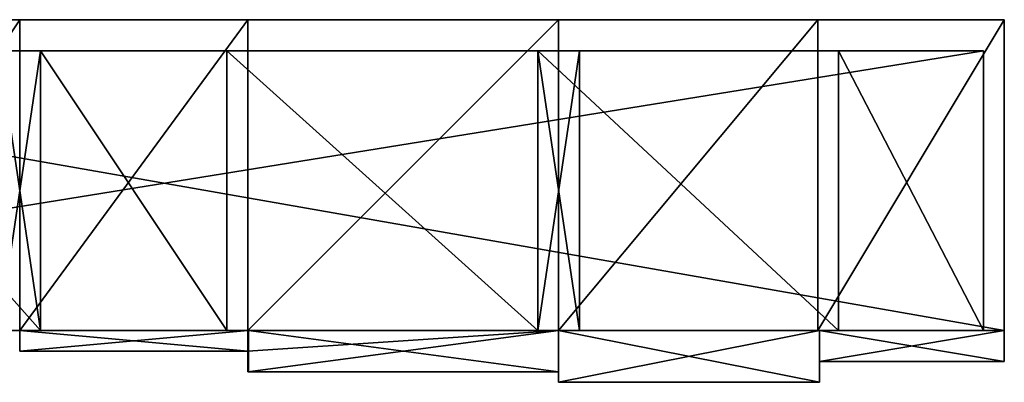
# Model space of a CAD drawing. Extents: x 478 to 649, y 0 to 35.
# Drawn here: x 554 to 649, y 0 to 35 of the extents above; entities that cross this region are included whole.
import ezdxf

# ---------------------------------------------------------------- set-up
doc = ezdxf.new("R2010")
doc.units = 0
doc.header["$LTSCALE"] = 25.4
doc.layers.get('0').update_dxf_attribs({"color": 13, "linetype": 'CONTINUOUS'})

# ---------------------------------------------------------------- blocks, each defined once
blk = doc.blocks.new('COMPONENTE_8')
at = {"color": 0}
for p, q in [((22, 2, 60), (0, 2, 60)), ((0, 2, 60), (0, 0, 60)), ((0, 2, 60), (0, 2)), ((0, 2), (0, 0)), ((0, 2, 60), (0, 0, 60)), ((0, 2), (22, 2)), ((0, 2, 60), (0, 2)), ((22, 2, 60), (0, 2, 60)), ((0, 2), (22, 2)), ((0, 2), (0, 0)), ((22.084, 2, 60), (22, 2, 60)), ((22, 2, 60), (22, 0, 60)), ((22, 2, 10), (22, 2, 60)), ((22, 2, 10), (22, 0, 10)), ((22, 2, 60), (22, 0, 60)), ((22, 2, 10), (52, 2, 10)), ((22, 2, 10), (22, 0, 10)), ((22, 2, 60), (22, 0, 60)), ((22, 2, 10), (22, 2, 60)), ((22, 2), (22, 2, 10)), ((22, 2), (22, 0)), ((22, 2), (22, 2, 10)), ((22, 2, 10), (22, 0, 10)), ((22, 2), (22, 0)), ((22.084, 2, 60), (22.084, -2, 60)), ((52, 2, 60), (22.084, 2, 60)), ((22.084, 2, 60), (22.084, -2, 60)), ((52, 2, 10), (52, -2, 10)), ((52, 2, 10), (52, 2, 44.964)), ((52, 2, 44.964), (52, -2, 44.964)), ((52, 2, 10), (52, -2, 10)), ((52, 2, 44.964), (52, 2, 60)), ((52, 2, 60), (52, -2, 60)), ((52, 2, 44.964), (52, -2, 44.964)), ((52, 2, 60), (52, -2, 60)), ((0, 0), (22, 0)), ((22, 0, 60), (0, 0, 60)), ((0, 0, 60), (0, 0)), ((22, 0, 60), (0, 0, 60)), ((0, 0, 60), (0, 0)), ((0, 0), (22, 0)), ((22, 0, 60), (22, -2, 60)), ((22, 0, 10), (22, 0, 60)), ((22, 0, 10), (22, -2, 10)), ((22, 0), (22, 0, 10)), ((22, 0, 10), (22, 0, 60)), ((22, 0), (22, 0, 10)), ((22, 0, 10), (22, 0, 60)), ((22, 0, 10), (22, -2, 10)), ((22, 0, 60), (22, -2, 60)), ((22.084, -2, 60), (22, -2, 60)), ((22, -2, 10), (52, -2, 10)), ((22.084, -2, 60), (22, -2, 60)), ((22, -2, 10), (22, -2, 60)), ((22, -2, 10), (52, -2, 10)), ((22, -2, 10), (22, -2, 60)), ((52, -2, 60), (22.084, -2, 60)), ((22.084, -2, 44.964), (52, -2, 44.964)), ((22.084, -2, 60), (22.084, -2, 44.964)), ((52, -2, 60), (22.084, -2, 60)), ((22.084, -2, 60), (22.084, -2, 44.964)), ((22.084, -2, 44.964), (52, -2, 44.964)), ((52, -2, 10), (52, -2, 44.964)), ((52, -2, 44.964), (52, -2, 60)), ((52, -2, 10), (52, -2, 44.964)), ((52, -2, 44.964), (52, -2, 60))]:
    blk.add_line(p, q, dxfattribs=at)
mesh = blk.add_polyface(dxfattribs=at)
corners = [(22, 0, 60), (0, 2, 60), (0, 0, 60), (22, 2, 60)]
mesh.append_faces([[corners[k] for k in face] for face in [(0, 1, 2), (1, 0, 3)]], dxfattribs={"vtx0": -1, "color": 0})
mesh = blk.add_polyface(dxfattribs=at)
corners = [(0, 2, 60), (0, 0), (0, 0, 60), (0, 2)]
mesh.append_faces([[corners[k] for k in face] for face in [(0, 1, 2), (1, 0, 3)]], dxfattribs={"vtx0": -1, "color": 0})
mesh = blk.add_polyface(dxfattribs=at)
corners = [(0, 2, 60), (22, 2), (0, 2), (22, 2, 10), (22, 2, 60)]
mesh.append_faces([[corners[k] for k in face] for face in [(0, 1, 2), (3, 0, 4)]], dxfattribs={"vtx0": -1, "color": 0})
mesh.append_faces([[corners[k] for k in face] for face in [(1, 0, 3)]], dxfattribs={"vtx0": -1, "vtx1": -1, "color": 0})
mesh = blk.add_polyface(dxfattribs=at)
corners = [(22, 2), (0, 0), (0, 2), (22, 0)]
mesh.append_faces([[corners[k] for k in face] for face in [(0, 1, 2), (1, 0, 3)]], dxfattribs={"vtx0": -1, "color": 0})
mesh = blk.add_polyface(dxfattribs=at)
corners = [(22.084, -2, 60), (22, 0, 60), (22, -2, 60), (22, 2, 60), (22.084, 2, 60)]
mesh.append_faces([[corners[k] for k in face] for face in [(0, 1, 2), (3, 0, 4)]], dxfattribs={"vtx0": -1, "color": 0})
mesh.append_faces([[corners[k] for k in face] for face in [(1, 0, 3)]], dxfattribs={"vtx0": -1, "vtx1": -1, "color": 0})
mesh = blk.add_polyface(dxfattribs=at)
corners = [(22, 2, 60), (22, 0, 10), (22, 0, 60), (22, 2, 10)]
mesh.append_faces([[corners[k] for k in face] for face in [(0, 1, 2), (1, 0, 3)]], dxfattribs={"vtx0": -1, "color": 0})
mesh = blk.add_polyface(dxfattribs=at)
corners = [(52, 2, 10), (22, 0, 10), (22, 2, 10), (22, -2, 10), (52, -2, 10)]
mesh.append_faces([[corners[k] for k in face] for face in [(0, 1, 2), (3, 0, 4)]], dxfattribs={"vtx0": -1, "color": 0})
mesh.append_faces([[corners[k] for k in face] for face in [(1, 0, 3)]], dxfattribs={"vtx0": -1, "vtx1": -1, "color": 0})
mesh = blk.add_polyface(dxfattribs=at)
corners = [(22, 2), (22, 0, 10), (22, 0), (22, 2, 10)]
mesh.append_faces([[corners[k] for k in face] for face in [(0, 1, 2), (1, 0, 3)]], dxfattribs={"vtx0": -1, "color": 0})
mesh = blk.add_polyface(dxfattribs=at)
corners = [(52, -2, 60), (22.084, 2, 60), (22.084, -2, 60), (52, 2, 60)]
mesh.append_faces([[corners[k] for k in face] for face in [(0, 1, 2), (1, 0, 3)]], dxfattribs={"vtx0": -1, "color": 0})
mesh = blk.add_polyface(dxfattribs=at)
corners = [(52, -2, 10), (52, 2, 44.964), (52, -2, 44.964), (52, 2, 10)]
mesh.append_faces([[corners[k] for k in face] for face in [(0, 1, 2), (1, 0, 3)]], dxfattribs={"vtx0": -1, "color": 0})
mesh = blk.add_polyface(dxfattribs=at)
corners = [(52, 2, 44.964), (52, -2, 60), (52, -2, 44.964), (52, 2, 60)]
mesh.append_faces([[corners[k] for k in face] for face in [(0, 1, 2), (1, 0, 3)]], dxfattribs={"vtx0": -1, "color": 0})
mesh = blk.add_polyface(dxfattribs=at)
corners = [(22, 0, 10), (0, 0), (22, 0), (0, 0, 60), (22, 0, 60)]
mesh.append_faces([[corners[k] for k in face] for face in [(0, 1, 2), (3, 0, 4)]], dxfattribs={"vtx0": -1, "color": 0})
mesh.append_faces([[corners[k] for k in face] for face in [(1, 0, 3)]], dxfattribs={"vtx0": -1, "vtx1": -1, "color": 0})
mesh = blk.add_polyface(dxfattribs=at)
corners = [(22, 0, 60), (22, -2, 10), (22, -2, 60), (22, 0, 10)]
mesh.append_faces([[corners[k] for k in face] for face in [(0, 1, 2), (1, 0, 3)]], dxfattribs={"vtx0": -1, "color": 0})
mesh = blk.add_polyface(dxfattribs=at)
corners = [(52, -2, 44.964), (22, -2, 10), (52, -2, 10), (22.084, -2, 44.964), (22, -2, 60), (22.084, -2, 60)]
mesh.append_faces([[corners[k] for k in face] for face in [(0, 1, 2), (4, 3, 5)]], dxfattribs={"vtx0": -1, "color": 0})
mesh.append_faces([[corners[k] for k in face] for face in [(1, 3, 4)]], dxfattribs={"vtx0": -1, "vtx1": -1, "color": 0})
mesh.append_faces([[corners[k] for k in face] for face in [(1, 0, 3)]], dxfattribs={"vtx0": -1, "vtx2": -1, "color": 0})
at = {"color": 254}
mesh = blk.add_polyface(dxfattribs=at)
corners = [(52, -2, 60), (22.084, -2, 44.964), (52, -2, 44.964), (22.084, -2, 60)]
mesh.append_faces([[corners[k] for k in face] for face in [(0, 1, 2), (1, 0, 3)]], dxfattribs={"vtx0": -1, "color": 254})
blk = doc.blocks.new('COMPONENTE_5')
at = {"color": 0}
for p, q in [((2, 27, 36), (0, 27, 36)), ((0, 0, 36), (0, 27, 36)), ((0, 27, 36), (0, 27)), ((0, 27), (0, 0)), ((0, 0, 36), (0, 27, 36)), ((0, 27), (0, 0)), ((2, 27), (0, 27)), ((2, 27), (0, 27)), ((0, 27, 36), (0, 27)), ((2, 27, 36), (0, 27, 36)), ((2, 27, 36), (2, 27)), ((2, 0, 36), (2, 27, 36)), ((2, 27), (2, 0)), ((2, 0, 36), (2, 27, 36)), ((2, 27), (2, 0)), ((2, 27, 36), (2, 27)), ((2, 0, 36), (0, 0, 36)), ((0, 0), (0, 0, 36)), ((2, 0, 36), (0, 0, 36)), ((0, 0), (0, 0, 36)), ((2, 0), (0, 0)), ((2, 0), (0, 0)), ((2, 0), (2, 0, 36)), ((2, 0), (2, 0, 36))]:
    blk.add_line(p, q, dxfattribs=at)
mesh = blk.add_polyface(dxfattribs=at)
corners = [(2, 0, 36), (0, 27, 36), (0, 0, 36), (2, 27, 36)]
mesh.append_faces([[corners[k] for k in face] for face in [(0, 1, 2), (1, 0, 3)]], dxfattribs={"vtx0": -1, "color": 0})
mesh = blk.add_polyface(dxfattribs=at)
corners = [(0, 27, 36), (0, 0), (0, 0, 36), (0, 27)]
mesh.append_faces([[corners[k] for k in face] for face in [(0, 1, 2), (1, 0, 3)]], dxfattribs={"vtx0": -1, "color": 0})
mesh = blk.add_polyface(dxfattribs=at)
corners = [(2, 27), (0, 0), (0, 27), (2, 0)]
mesh.append_faces([[corners[k] for k in face] for face in [(0, 1, 2), (1, 0, 3)]], dxfattribs={"vtx0": -1, "color": 0})
mesh = blk.add_polyface(dxfattribs=at)
corners = [(0, 27, 36), (2, 27), (0, 27), (2, 27, 36)]
mesh.append_faces([[corners[k] for k in face] for face in [(0, 1, 2), (1, 0, 3)]], dxfattribs={"vtx0": -1, "color": 0})
mesh = blk.add_polyface(dxfattribs=at)
corners = [(2, 27), (2, 0, 36), (2, 0), (2, 27, 36)]
mesh.append_faces([[corners[k] for k in face] for face in [(0, 1, 2), (1, 0, 3)]], dxfattribs={"vtx0": -1, "color": 0})
mesh = blk.add_polyface(dxfattribs=at)
corners = [(2, 0, 36), (0, 0), (2, 0), (0, 0, 36)]
mesh.append_faces([[corners[k] for k in face] for face in [(0, 1, 2), (1, 0, 3)]], dxfattribs={"vtx0": -1, "color": 0})
blk = doc.blocks.new('COMPONENTE_11')
at = {"color": 0}
for p, q in [((0, 30, 60), (171, 30, 60)), ((17, 30, 18), (0, 30, 18)), ((0, 30, 18), (0, 30, 60)), ((0, 30, 60), (171, 30, 60)), ((0, 30, 60), (0, 0, 60)), ((17, 30, 18), (0, 30, 18)), ((0, 30, 18), (0, 0, 18)), ((0, 30, 18), (0, 30, 60)), ((0, 30, 18), (0, 0, 18)), ((0, 30, 60), (0, 0, 60)), ((41, 30, 6), (17, 30, 6)), ((17, 30, 6), (17, 30, 18)), ((41, 30, 6), (17, 30, 6)), ((17, 30, 6), (17, 0, 6)), ((17, 30, 6), (17, 30, 18)), ((17, 30, 6), (17, 0, 6)), ((17, 30, 18), (17, 0, 18)), ((17, 30, 18), (17, 0, 18)), ((56, 30), (41, 30)), ((41, 30), (41, 30, 6)), ((56, 30), (41, 30)), ((41, 30), (41, 0)), ((41, 30), (41, 30, 6)), ((41, 30), (41, 0)), ((41, 30, 6), (41, 0, 6)), ((41, 30, 6), (41, 0, 6)), ((76, 30, 8), (56, 30, 8)), ((56, 30, 8), (56, 30)), ((76, 30, 8), (56, 30, 8)), ((56, 30, 8), (56, 0, 8)), ((56, 30, 8), (56, 30)), ((56, 30, 8), (56, 0, 8)), ((56, 30), (56, 0)), ((56, 30), (56, 0)), ((98, 30), (76, 30)), ((76, 30), (76, 30, 8)), ((98, 30), (76, 30)), ((76, 30), (76, 0)), ((76, 30), (76, 30, 8)), ((76, 30), (76, 0)), ((76, 30, 8), (76, 0, 8)), ((76, 30, 8), (76, 0, 8)), ((128, 30, 10), (98, 30, 10)), ((98, 30, 10), (98, 30)), ((128, 30, 10), (98, 30, 10)), ((98, 30, 10), (98, 0, 10)), ((98, 30, 10), (98, 30)), ((98, 30, 10), (98, 0, 10)), ((98, 30), (98, 0)), ((98, 30), (98, 0)), ((153, 30, 20), (128, 30, 20)), ((128, 30, 20), (128, 30, 10)), ((153, 30, 20), (128, 30, 20)), ((128, 30, 20), (128, 0, 20)), ((128, 30, 20), (128, 30, 10)), ((128, 30, 20), (128, 0, 20)), ((128, 30, 10), (128, 0, 10)), ((128, 30, 10), (128, 0, 10)), ((171, 30, 15), (153, 30, 15)), ((153, 30, 15), (153, 30, 20)), ((171, 30, 15), (153, 30, 15)), ((153, 30, 15), (153, 0, 15)), ((153, 30, 15), (153, 30, 20)), ((153, 30, 15), (153, 0, 15)), ((153, 30, 20), (153, 0, 20)), ((153, 30, 20), (153, 0, 20)), ((171, 30, 60), (171, 30, 15)), ((171, 30, 60), (171, 0, 60)), ((171, 30, 60), (171, 30, 15)), ((171, 30, 60), (171, 0, 60)), ((171, 30, 15), (171, 0, 15)), ((171, 30, 15), (171, 0, 15)), ((169, 27, 58), (2, 27, 58)), ((2, 27, 58), (2, 27, 20)), ((2, 27, 20), (19, 27, 20)), ((2, 0, 58), (2, 27, 58)), ((169, 27, 58), (2, 27, 58)), ((2, 0, 20), (2, 27, 20)), ((2, 27, 58), (2, 27, 20)), ((2, 0, 58), (2, 27, 58)), ((2, 27, 20), (19, 27, 20)), ((2, 0, 20), (2, 27, 20)), ((19, 27, 20), (19, 27, 8)), ((19, 27, 8), (43, 27, 8)), ((19, 0, 20), (19, 27, 20)), ((19, 0, 8), (19, 27, 8)), ((19, 27, 20), (19, 27, 8)), ((19, 0, 20), (19, 27, 20)), ((19, 27, 8), (43, 27, 8)), ((19, 0, 8), (19, 27, 8)), ((43, 27, 2), (54, 27, 2)), ((43, 27, 8), (43, 27, 2)), ((43, 27, 2), (54, 27, 2)), ((43, 0, 2), (43, 27, 2)), ((43, 0, 8), (43, 27, 8)), ((43, 0, 2), (43, 27, 2)), ((43, 27, 8), (43, 27, 2)), ((43, 0, 8), (43, 27, 8)), ((54, 27, 2), (54, 27, 10)), ((54, 27, 10), (78, 27, 10)), ((54, 0, 2), (54, 27, 2)), ((54, 0, 10), (54, 27, 10)), ((54, 27, 2), (54, 27, 10)), ((54, 0, 2), (54, 27, 2)), ((54, 27, 10), (78, 27, 10)), ((54, 0, 10), (54, 27, 10)), ((78, 27, 10), (78, 27, 2)), ((78, 27, 2), (96, 27, 2)), ((78, 0, 10), (78, 27, 10)), ((78, 0, 2), (78, 27, 2)), ((78, 27, 10), (78, 27, 2)), ((78, 0, 10), (78, 27, 10)), ((78, 27, 2), (96, 27, 2)), ((78, 0, 2), (78, 27, 2)), ((96, 27, 2), (96, 27, 12)), ((96, 27, 12), (126, 27, 12)), ((96, 0, 2), (96, 27, 2)), ((96, 0, 12), (96, 27, 12)), ((96, 27, 2), (96, 27, 12)), ((96, 0, 2), (96, 27, 2)), ((96, 27, 12), (126, 27, 12)), ((96, 0, 12), (96, 27, 12)), ((126, 27, 12), (126, 27, 22)), ((126, 27, 22), (155, 27, 22)), ((126, 0, 12), (126, 27, 12)), ((126, 0, 22), (126, 27, 22)), ((126, 27, 12), (126, 27, 22)), ((126, 0, 12), (126, 27, 12)), ((126, 27, 22), (155, 27, 22)), ((126, 0, 22), (126, 27, 22)), ((155, 27, 22), (155, 27, 17)), ((155, 27, 17), (169, 27, 17)), ((155, 0, 22), (155, 27, 22)), ((155, 0, 17), (155, 27, 17)), ((155, 27, 22), (155, 27, 17)), ((155, 0, 22), (155, 27, 22)), ((155, 27, 17), (169, 27, 17)), ((155, 0, 17), (155, 27, 17)), ((169, 27, 17), (169, 27, 58)), ((169, 0, 17), (169, 27, 17)), ((169, 0, 58), (169, 27, 58)), ((169, 27, 17), (169, 27, 58)), ((169, 0, 17), (169, 27, 17)), ((169, 0, 58), (169, 27, 58)), ((0, 0, 60), (171, 0, 60)), ((0, 0, 18), (0, 0, 60)), ((17, 0, 18), (0, 0, 18)), ((0, 0, 60), (171, 0, 60)), ((17, 0, 18), (0, 0, 18)), ((0, 0, 18), (0, 0, 60)), ((2, 0, 20), (19, 0, 20)), ((2, 0, 58), (2, 0, 20)), ((169, 0, 58), (2, 0, 58)), ((169, 0, 58), (2, 0, 58)), ((2, 0, 58), (2, 0, 20)), ((2, 0, 20), (19, 0, 20)), ((17, 0, 6), (17, 0, 18)), ((41, 0, 6), (17, 0, 6)), ((41, 0, 6), (17, 0, 6)), ((17, 0, 6), (17, 0, 18)), ((19, 0, 8), (43, 0, 8)), ((19, 0, 20), (19, 0, 8)), ((19, 0, 20), (19, 0, 8)), ((19, 0, 8), (43, 0, 8)), ((41, 0), (41, 0, 6)), ((56, 0), (41, 0)), ((56, 0), (41, 0)), ((41, 0), (41, 0, 6)), ((43, 0, 2), (54, 0, 2)), ((43, 0, 8), (43, 0, 2)), ((43, 0, 2), (54, 0, 2)), ((43, 0, 8), (43, 0, 2)), ((54, 0, 10), (78, 0, 10)), ((54, 0, 2), (54, 0, 10)), ((54, 0, 2), (54, 0, 10)), ((54, 0, 10), (78, 0, 10)), ((56, 0, 8), (56, 0)), ((76, 0, 8), (56, 0, 8)), ((76, 0, 8), (56, 0, 8)), ((56, 0, 8), (56, 0)), ((76, 0), (76, 0, 8)), ((98, 0), (76, 0)), ((98, 0), (76, 0)), ((76, 0), (76, 0, 8)), ((78, 0, 2), (96, 0, 2)), ((78, 0, 10), (78, 0, 2)), ((78, 0, 10), (78, 0, 2)), ((78, 0, 2), (96, 0, 2)), ((96, 0, 12), (126, 0, 12)), ((96, 0, 2), (96, 0, 12)), ((96, 0, 2), (96, 0, 12)), ((96, 0, 12), (126, 0, 12)), ((98, 0, 10), (98, 0)), ((128, 0, 10), (98, 0, 10)), ((128, 0, 10), (98, 0, 10)), ((98, 0, 10), (98, 0)), ((126, 0, 22), (155, 0, 22)), ((126, 0, 12), (126, 0, 22)), ((126, 0, 12), (126, 0, 22)), ((126, 0, 22), (155, 0, 22)), ((128, 0, 20), (128, 0, 10)), ((153, 0, 20), (128, 0, 20)), ((153, 0, 20), (128, 0, 20)), ((128, 0, 20), (128, 0, 10)), ((153, 0, 15), (153, 0, 20)), ((171, 0, 15), (153, 0, 15)), ((171, 0, 15), (153, 0, 15)), ((153, 0, 15), (153, 0, 20)), ((155, 0, 17), (169, 0, 17)), ((155, 0, 22), (155, 0, 17)), ((155, 0, 22), (155, 0, 17)), ((155, 0, 17), (169, 0, 17)), ((169, 0, 17), (169, 0, 58)), ((169, 0, 17), (169, 0, 58)), ((171, 0, 60), (171, 0, 15)), ((171, 0, 60), (171, 0, 15))]:
    blk.add_line(p, q, dxfattribs=at)
at = {"color": 0, "xscale": 1.999999999999865}
for p, zscale in [((39, 0, 8), 1.38888888888889), ((74, 0, 10), 1.333333333333333)]:
    blk.add_blockref('COMPONENTE_5', p, dxfattribs=dict(at, zscale=zscale))
blk.add_blockref('COMPONENTE_5', (126, 0, 22), dxfattribs=at)
at = {"color": 0}
mesh = blk.add_polyface(dxfattribs=at)
corners = [(0, 30, 60), (17, 30, 18), (0, 30, 18), (128, 30, 20), (153, 30, 20), (171, 30, 15), (153, 30, 15), (171, 30, 60), (41, 30, 6), (17, 30, 6), (56, 30, 8), (76, 30, 8), (98, 30, 10), (128, 30, 10), (98, 30), (76, 30), (56, 30), (41, 30)]
mesh.append_faces([[corners[k] for k in face] for face in [(0, 1, 2), (4, 5, 6), (1, 8, 9), (11, 14, 15), (8, 16, 17)]], dxfattribs={"vtx0": -1, "color": 0})
mesh.append_faces([[corners[k] for k in face] for face in [(3, 0, 4), (5, 4, 7), (7, 4, 0), (10, 1, 11), (12, 1, 13), (13, 1, 3), (14, 11, 12), (16, 8, 10)]], dxfattribs={"vtx0": -1, "vtx1": -1, "color": 0})
mesh.append_faces([[corners[k] for k in face] for face in [(1, 0, 3), (8, 1, 10), (11, 1, 12)]], dxfattribs={"vtx0": -1, "vtx1": -1, "vtx2": -1, "color": 0})
mesh = blk.add_polyface(dxfattribs=at)
corners = [(171, 0, 60), (0, 30, 60), (0, 0, 60), (171, 30, 60)]
mesh.append_faces([[corners[k] for k in face] for face in [(0, 1, 2), (1, 0, 3)]], dxfattribs={"vtx0": -1, "color": 0})
mesh = blk.add_polyface(dxfattribs=at)
corners = [(17, 30, 18), (0, 0, 18), (0, 30, 18), (17, 0, 18)]
mesh.append_faces([[corners[k] for k in face] for face in [(0, 1, 2), (1, 0, 3)]], dxfattribs={"vtx0": -1, "color": 0})
mesh = blk.add_polyface(dxfattribs=at)
corners = [(0, 30, 60), (0, 0, 18), (0, 0, 60), (0, 30, 18)]
mesh.append_faces([[corners[k] for k in face] for face in [(0, 1, 2), (1, 0, 3)]], dxfattribs={"vtx0": -1, "color": 0})
mesh = blk.add_polyface(dxfattribs=at)
corners = [(41, 30, 6), (17, 0, 6), (17, 30, 6), (41, 0, 6)]
mesh.append_faces([[corners[k] for k in face] for face in [(0, 1, 2), (1, 0, 3)]], dxfattribs={"vtx0": -1, "color": 0})
mesh = blk.add_polyface(dxfattribs=at)
corners = [(17, 30, 18), (17, 0, 6), (17, 0, 18), (17, 30, 6)]
mesh.append_faces([[corners[k] for k in face] for face in [(0, 1, 2), (1, 0, 3)]], dxfattribs={"vtx0": -1, "color": 0})
mesh = blk.add_polyface(dxfattribs=at)
corners = [(56, 30), (41, 0), (41, 30), (56, 0)]
mesh.append_faces([[corners[k] for k in face] for face in [(0, 1, 2), (1, 0, 3)]], dxfattribs={"vtx0": -1, "color": 0})
mesh = blk.add_polyface(dxfattribs=at)
corners = [(41, 30, 6), (41, 0), (41, 0, 6), (41, 30)]
mesh.append_faces([[corners[k] for k in face] for face in [(0, 1, 2), (1, 0, 3)]], dxfattribs={"vtx0": -1, "color": 0})
mesh = blk.add_polyface(dxfattribs=at)
corners = [(76, 30, 8), (56, 0, 8), (56, 30, 8), (76, 0, 8)]
mesh.append_faces([[corners[k] for k in face] for face in [(0, 1, 2), (1, 0, 3)]], dxfattribs={"vtx0": -1, "color": 0})
mesh = blk.add_polyface(dxfattribs=at)
corners = [(56, 30), (56, 0, 8), (56, 0), (56, 30, 8)]
mesh.append_faces([[corners[k] for k in face] for face in [(0, 1, 2), (1, 0, 3)]], dxfattribs={"vtx0": -1, "color": 0})
mesh = blk.add_polyface(dxfattribs=at)
corners = [(98, 30), (76, 0), (76, 30), (98, 0)]
mesh.append_faces([[corners[k] for k in face] for face in [(0, 1, 2), (1, 0, 3)]], dxfattribs={"vtx0": -1, "color": 0})
mesh = blk.add_polyface(dxfattribs=at)
corners = [(76, 30, 8), (76, 0), (76, 0, 8), (76, 30)]
mesh.append_faces([[corners[k] for k in face] for face in [(0, 1, 2), (1, 0, 3)]], dxfattribs={"vtx0": -1, "color": 0})
mesh = blk.add_polyface(dxfattribs=at)
corners = [(128, 30, 10), (98, 0, 10), (98, 30, 10), (128, 0, 10)]
mesh.append_faces([[corners[k] for k in face] for face in [(0, 1, 2), (1, 0, 3)]], dxfattribs={"vtx0": -1, "color": 0})
mesh = blk.add_polyface(dxfattribs=at)
corners = [(98, 30), (98, 0, 10), (98, 0), (98, 30, 10)]
mesh.append_faces([[corners[k] for k in face] for face in [(0, 1, 2), (1, 0, 3)]], dxfattribs={"vtx0": -1, "color": 0})
mesh = blk.add_polyface(dxfattribs=at)
corners = [(153, 30, 20), (128, 0, 20), (128, 30, 20), (153, 0, 20)]
mesh.append_faces([[corners[k] for k in face] for face in [(0, 1, 2), (1, 0, 3)]], dxfattribs={"vtx0": -1, "color": 0})
mesh = blk.add_polyface(dxfattribs=at)
corners = [(128, 30, 10), (128, 0, 20), (128, 0, 10), (128, 30, 20)]
mesh.append_faces([[corners[k] for k in face] for face in [(0, 1, 2), (1, 0, 3)]], dxfattribs={"vtx0": -1, "color": 0})
mesh = blk.add_polyface(dxfattribs=at)
corners = [(171, 30, 15), (153, 0, 15), (153, 30, 15), (171, 0, 15)]
mesh.append_faces([[corners[k] for k in face] for face in [(0, 1, 2), (1, 0, 3)]], dxfattribs={"vtx0": -1, "color": 0})
mesh = blk.add_polyface(dxfattribs=at)
corners = [(153, 30, 20), (153, 0, 15), (153, 0, 20), (153, 30, 15)]
mesh.append_faces([[corners[k] for k in face] for face in [(0, 1, 2), (1, 0, 3)]], dxfattribs={"vtx0": -1, "color": 0})
mesh = blk.add_polyface(dxfattribs=at)
corners = [(171, 30, 15), (171, 0, 60), (171, 0, 15), (171, 30, 60)]
mesh.append_faces([[corners[k] for k in face] for face in [(0, 1, 2), (1, 0, 3)]], dxfattribs={"vtx0": -1, "color": 0})
mesh = blk.add_polyface(dxfattribs=at)
corners = [(96, 27, 12), (78, 27, 2), (96, 27, 2), (78, 27, 10), (54, 27, 10), (169, 27, 58), (155, 27, 17), (169, 27, 17), (155, 27, 22), (126, 27, 22), (126, 27, 12), (19, 27, 20), (2, 27, 20), (2, 27, 58), (43, 27, 2), (54, 27, 2), (43, 27, 8), (19, 27, 8)]
mesh.append_faces([[corners[k] for k in face] for face in [(0, 1, 2), (5, 6, 7), (9, 0, 10), (4, 14, 15)]], dxfattribs={"vtx0": -1, "color": 0})
mesh.append_faces([[corners[k] for k in face] for face in [(1, 0, 3), (3, 0, 4), (6, 5, 8), (8, 5, 9), (11, 9, 12), (12, 9, 13), (13, 9, 5), (14, 4, 16), (16, 4, 17), (17, 4, 11)]], dxfattribs={"vtx0": -1, "vtx1": -1, "color": 0})
mesh.append_faces([[corners[k] for k in face] for face in [(0, 9, 11), (11, 4, 0)]], dxfattribs={"vtx0": -1, "vtx1": -1, "vtx2": -1, "color": 0})
mesh = blk.add_polyface(dxfattribs=at)
corners = [(169, 27, 58), (2, 0, 58), (2, 27, 58), (169, 0, 58)]
mesh.append_faces([[corners[k] for k in face] for face in [(0, 1, 2), (1, 0, 3)]], dxfattribs={"vtx0": -1, "color": 0})
mesh = blk.add_polyface(dxfattribs=at)
corners = [(2, 27, 20), (2, 0, 58), (2, 0, 20), (2, 27, 58)]
mesh.append_faces([[corners[k] for k in face] for face in [(0, 1, 2), (1, 0, 3)]], dxfattribs={"vtx0": -1, "color": 0})
mesh = blk.add_polyface(dxfattribs=at)
corners = [(19, 0, 20), (2, 27, 20), (2, 0, 20), (19, 27, 20)]
mesh.append_faces([[corners[k] for k in face] for face in [(0, 1, 2), (1, 0, 3)]], dxfattribs={"vtx0": -1, "color": 0})
mesh = blk.add_polyface(dxfattribs=at)
corners = [(19, 27, 8), (19, 0, 20), (19, 0, 8), (19, 27, 20)]
mesh.append_faces([[corners[k] for k in face] for face in [(0, 1, 2), (1, 0, 3)]], dxfattribs={"vtx0": -1, "color": 0})
mesh = blk.add_polyface(dxfattribs=at)
corners = [(43, 0, 8), (19, 27, 8), (19, 0, 8), (43, 27, 8)]
mesh.append_faces([[corners[k] for k in face] for face in [(0, 1, 2), (1, 0, 3)]], dxfattribs={"vtx0": -1, "color": 0})
mesh = blk.add_polyface(dxfattribs=at)
corners = [(54, 0, 2), (43, 27, 2), (43, 0, 2), (54, 27, 2)]
mesh.append_faces([[corners[k] for k in face] for face in [(0, 1, 2), (1, 0, 3)]], dxfattribs={"vtx0": -1, "color": 0})
mesh = blk.add_polyface(dxfattribs=at)
corners = [(43, 27, 2), (43, 0, 8), (43, 0, 2), (43, 27, 8)]
mesh.append_faces([[corners[k] for k in face] for face in [(0, 1, 2), (1, 0, 3)]], dxfattribs={"vtx0": -1, "color": 0})
mesh = blk.add_polyface(dxfattribs=at)
corners = [(54, 27, 10), (54, 0, 2), (54, 0, 10), (54, 27, 2)]
mesh.append_faces([[corners[k] for k in face] for face in [(0, 1, 2), (1, 0, 3)]], dxfattribs={"vtx0": -1, "color": 0})
mesh = blk.add_polyface(dxfattribs=at)
corners = [(78, 0, 10), (54, 27, 10), (54, 0, 10), (78, 27, 10)]
mesh.append_faces([[corners[k] for k in face] for face in [(0, 1, 2), (1, 0, 3)]], dxfattribs={"vtx0": -1, "color": 0})
mesh = blk.add_polyface(dxfattribs=at)
corners = [(78, 27, 2), (78, 0, 10), (78, 0, 2), (78, 27, 10)]
mesh.append_faces([[corners[k] for k in face] for face in [(0, 1, 2), (1, 0, 3)]], dxfattribs={"vtx0": -1, "color": 0})
mesh = blk.add_polyface(dxfattribs=at)
corners = [(96, 0, 2), (78, 27, 2), (78, 0, 2), (96, 27, 2)]
mesh.append_faces([[corners[k] for k in face] for face in [(0, 1, 2), (1, 0, 3)]], dxfattribs={"vtx0": -1, "color": 0})
mesh = blk.add_polyface(dxfattribs=at)
corners = [(96, 27, 12), (96, 0, 2), (96, 0, 12), (96, 27, 2)]
mesh.append_faces([[corners[k] for k in face] for face in [(0, 1, 2), (1, 0, 3)]], dxfattribs={"vtx0": -1, "color": 0})
mesh = blk.add_polyface(dxfattribs=at)
corners = [(126, 0, 12), (96, 27, 12), (96, 0, 12), (126, 27, 12)]
mesh.append_faces([[corners[k] for k in face] for face in [(0, 1, 2), (1, 0, 3)]], dxfattribs={"vtx0": -1, "color": 0})
mesh = blk.add_polyface(dxfattribs=at)
corners = [(126, 27, 22), (126, 0, 12), (126, 0, 22), (126, 27, 12)]
mesh.append_faces([[corners[k] for k in face] for face in [(0, 1, 2), (1, 0, 3)]], dxfattribs={"vtx0": -1, "color": 0})
mesh = blk.add_polyface(dxfattribs=at)
corners = [(155, 0, 22), (126, 27, 22), (126, 0, 22), (155, 27, 22)]
mesh.append_faces([[corners[k] for k in face] for face in [(0, 1, 2), (1, 0, 3)]], dxfattribs={"vtx0": -1, "color": 0})
mesh = blk.add_polyface(dxfattribs=at)
corners = [(155, 27, 17), (155, 0, 22), (155, 0, 17), (155, 27, 22)]
mesh.append_faces([[corners[k] for k in face] for face in [(0, 1, 2), (1, 0, 3)]], dxfattribs={"vtx0": -1, "color": 0})
mesh = blk.add_polyface(dxfattribs=at)
corners = [(169, 0, 17), (155, 27, 17), (155, 0, 17), (169, 27, 17)]
mesh.append_faces([[corners[k] for k in face] for face in [(0, 1, 2), (1, 0, 3)]], dxfattribs={"vtx0": -1, "color": 0})
mesh = blk.add_polyface(dxfattribs=at)
corners = [(169, 27, 58), (169, 0, 17), (169, 0, 58), (169, 27, 17)]
mesh.append_faces([[corners[k] for k in face] for face in [(0, 1, 2), (1, 0, 3)]], dxfattribs={"vtx0": -1, "color": 0})
mesh = blk.add_polyface(dxfattribs=at)
corners = [(171, 0, 15), (169, 0, 17), (153, 0, 15), (171, 0, 60), (169, 0, 58), (2, 0, 58), (41, 0), (43, 0, 2), (41, 0, 6), (54, 0, 2), (43, 0, 8), (17, 0, 6), (19, 0, 8), (17, 0, 18), (19, 0, 20), (0, 0, 18), (2, 0, 20), (0, 0, 60), (155, 0, 17), (153, 0, 20), (155, 0, 22), (128, 0, 20), (128, 0, 10), (126, 0, 12), (98, 0, 10), (126, 0, 22), (98, 0), (96, 0, 2), (76, 0), (96, 0, 12), (78, 0, 2), (76, 0, 8), (78, 0, 10), (56, 0, 8), (56, 0), (54, 0, 10)]
mesh.append_faces([[corners[k] for k in face] for face in [(0, 1, 2), (1, 3, 4), (4, 3, 5), (6, 7, 8), (7, 6, 9), (8, 10, 11), (11, 12, 13), (13, 14, 15), (15, 16, 17), (17, 5, 3), (2, 18, 19), (18, 2, 1), (19, 20, 21), (22, 23, 24), (23, 21, 25), (25, 21, 20), (26, 27, 28), (27, 24, 29), (29, 24, 23), (28, 30, 31), (30, 28, 27), (31, 32, 33), (34, 9, 6), (9, 33, 35), (35, 33, 32)]], dxfattribs={"vtx0": -1, "vtx1": -1, "color": 0})
mesh.append_faces([[corners[k] for k in face] for face in [(1, 0, 3), (8, 7, 10), (11, 10, 12), (13, 12, 14), (15, 14, 16), (17, 16, 5), (19, 18, 20), (23, 22, 21), (27, 26, 24), (31, 30, 32), (9, 34, 33)]], dxfattribs={"vtx0": -1, "vtx2": -1, "color": 0})
blk = doc.blocks.new('COMPONENTE_7')
at = {"color": 0}
for p, q in [((25, 2, 45), (0, 2, 45)), ((0, 2, 45), (0, -3, 45)), ((0, 2, 45), (0, 2, 5)), ((0, 2, 5), (0, -3, 5)), ((0, 2, 45), (0, -3, 45)), ((0, 2, 5), (25, 2, 5)), ((0, 2, 5), (0, -3, 5)), ((42.7082, 2, 45), (25, 2, 45)), ((25, 2, 45), (25, -1, 45)), ((25, 2, 45), (25, -1, 45)), ((25, 2), (42.7082, 2)), ((25, 2), (25, -1)), ((25, 2, 5), (25, 2)), ((25, 2), (25, -1)), ((25, 2, 5), (25, -1, 5)), ((25, 2, 5), (25, -1, 5)), ((42.7082, 2, 45), (42.7082, -1, 45)), ((42.7082, 2), (42.7082, 2, 45)), ((42.7082, 2, 45), (42.7082, -1, 45)), ((42.7082, 2), (42.7082, -1)), ((42.7082, 2), (42.7082, -1)), ((25, -1, 45), (25, -3, 45)), ((25, -1, 5), (25, -3, 5)), ((25, -1, 45), (25, -3, 45)), ((25, -1, 5), (25, -3, 5)), ((25, -3, 45), (0, -3, 45)), ((0, -3, 45), (0, -3, 5)), ((0, -3, 5), (25, -3, 5)), ((25, -3, 45), (0, -3, 45)), ((0, -3, 45), (0, -3, 5)), ((0, -3, 5), (25, -3, 5)), ((25, -3, 45), (25, -3, 5)), ((25, -3, 45), (25, -3, 5))]:
    blk.add_line(p, q, dxfattribs=at)
at = {"color": 254}
for p, q in [((42.7082, -1, 45), (25, -1, 45)), ((25, -1), (42.7082, -1)), ((25, -1, 5), (25, -1)), ((25, -1, 45), (25, -1, 5)), ((25, -1, 5), (25, -1)), ((25, -1), (42.7082, -1)), ((42.7082, -1, 45), (25, -1, 45)), ((25, -1, 45), (25, -1, 5)), ((42.7082, -1), (42.7082, -1, 45)), ((42.7082, -1), (42.7082, -1, 45))]:
    blk.add_line(p, q, dxfattribs=at)
at = {"color": 0}
mesh = blk.add_polyface(dxfattribs=at)
corners = [(25, -3, 45), (0, 2, 45), (0, -3, 45), (25, 2, 45), (25, -1, 45)]
mesh.append_faces([[corners[k] for k in face] for face in [(0, 1, 2), (3, 0, 4)]], dxfattribs={"vtx0": -1, "color": 0})
mesh.append_faces([[corners[k] for k in face] for face in [(1, 0, 3)]], dxfattribs={"vtx0": -1, "vtx1": -1, "color": 0})
mesh = blk.add_polyface(dxfattribs=at)
corners = [(0, 2, 45), (0, -3, 5), (0, -3, 45), (0, 2, 5)]
mesh.append_faces([[corners[k] for k in face] for face in [(0, 1, 2), (1, 0, 3)]], dxfattribs={"vtx0": -1, "color": 0})
mesh = blk.add_polyface(dxfattribs=at)
corners = [(25, 2, 5), (0, -3, 5), (0, 2, 5), (25, -3, 5), (25, -1, 5)]
mesh.append_faces([[corners[k] for k in face] for face in [(0, 1, 2), (3, 0, 4)]], dxfattribs={"vtx0": -1, "color": 0})
mesh.append_faces([[corners[k] for k in face] for face in [(1, 0, 3)]], dxfattribs={"vtx0": -1, "vtx1": -1, "color": 0})
mesh = blk.add_polyface(dxfattribs=at)
corners = [(42.7082, -1, 45), (25, 2, 45), (25, -1, 45), (42.7082, 2, 45)]
mesh.append_faces([[corners[k] for k in face] for face in [(0, 1, 2), (1, 0, 3)]], dxfattribs={"vtx0": -1, "color": 0})
mesh = blk.add_polyface(dxfattribs=at)
corners = [(42.7082, 2), (25, -1), (25, 2), (42.7082, -1)]
mesh.append_faces([[corners[k] for k in face] for face in [(0, 1, 2), (1, 0, 3)]], dxfattribs={"vtx0": -1, "color": 0})
mesh = blk.add_polyface(dxfattribs=at)
corners = [(25, 2, 5), (25, -1), (25, -1, 5), (25, 2)]
mesh.append_faces([[corners[k] for k in face] for face in [(0, 1, 2), (1, 0, 3)]], dxfattribs={"vtx0": -1, "color": 0})
mesh = blk.add_polyface(dxfattribs=at)
corners = [(42.7082, 2), (42.7082, -1, 45), (42.7082, -1), (42.7082, 2, 45)]
mesh.append_faces([[corners[k] for k in face] for face in [(0, 1, 2), (1, 0, 3)]], dxfattribs={"vtx0": -1, "color": 0})
at = {"color": 254}
mesh = blk.add_polyface(dxfattribs=at)
corners = [(42.7082, -1, 45), (25, -1), (42.7082, -1), (25, -1, 5), (25, -1, 45)]
mesh.append_faces([[corners[k] for k in face] for face in [(0, 1, 2), (3, 0, 4)]], dxfattribs={"vtx0": -1, "color": 254})
mesh.append_faces([[corners[k] for k in face] for face in [(1, 0, 3)]], dxfattribs={"vtx0": -1, "vtx1": -1, "color": 254})
at = {"color": 0}
mesh = blk.add_polyface(dxfattribs=at)
corners = [(25, -1, 5), (25, -3, 45), (25, -3, 5), (25, -1, 45)]
mesh.append_faces([[corners[k] for k in face] for face in [(0, 1, 2), (1, 0, 3)]], dxfattribs={"vtx0": -1, "color": 0})
at = {"color": 9}
mesh = blk.add_polyface(dxfattribs=at)
corners = [(25, -3, 45), (0, -3, 5), (25, -3, 5), (0, -3, 45)]
mesh.append_faces([[corners[k] for k in face] for face in [(0, 1, 2), (1, 0, 3)]], dxfattribs={"vtx0": -1, "color": 9})

msp = doc.modelspace()

# ---------------------------------------------------------------- block references
at = {"color": 254}
for name, p in [('COMPONENTE_11', (478, 5, 61.1916)), ('COMPONENTE_8', (554, 3, 61.1916))]:
    msp.add_blockref(name, p, dxfattribs=at)
at = {"color": 254, "xscale": 1.00678705154606}
msp.add_blockref('COMPONENTE_7', (606, 3, 76.1916), dxfattribs=at)

doc.saveas('drawing.dxf')
